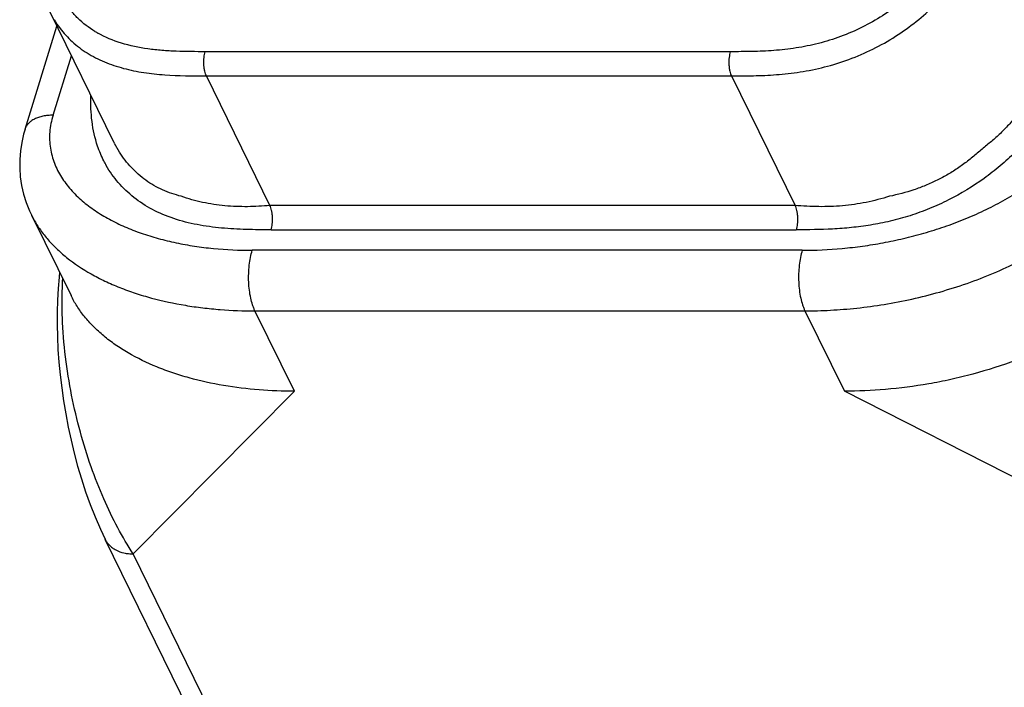
# Model space of a CAD drawing. Units: inches. Extents: x 0 to 34, y 0 to 22.
# Drawn here: x 28 to 28.4, y 10.1 to 10.3 of the extents above; entities that cross this region are included whole.
import ezdxf

# ---------------------------------------------------------------- set-up
doc = ezdxf.new("R2010")
doc.units = ezdxf.units.IN
doc.header["$LTSCALE"] = 1.87
doc.header["$MEASUREMENT"] = 0
doc.layers.add('ALL_ASM_MEM', color=7, linetype='CONTINUOUS')

msp = doc.modelspace()

# ---------------------------------------------------------------- linework, layer by layer
at = {"layer": 'ALL_ASM_MEM', "color": 7, "linetype": 'Continuous'}
for p, q in [((28.0554168703, 10.3154893328), (28.0772458043, 10.2710066423)), ((28.0468797458, 10.275298871), (28.0577992792, 10.3106344939)), ((28.0774955704, 10.2705028708), (28.0772640009, 10.2709662102)), ((28.0792561819, 10.2674749048), (28.0775148905, 10.2704668977)), ((28.04914335, 10.245877119), (28.0626538655, 10.2183455841)), ((28.1311863719, 10.2408869249), (28.3110879471, 10.2408869249)), ((28.0587332445, 10.2263349698), (28.0585403671, 10.2246509903)), ((28.0742857982, 10.1349336435), (28.1730468978, 9.9336796771))]:
    msp.add_line(p, q, dxfattribs=at)
at = {"layer": 'ALL_ASM_MEM', "color": 9, "linetype": 'Continuous'}
for p, q in [((28.0564817977, 10.2801172164), (28.0627774677, 10.3004900123)), ((28.2885478646, 10.30188912), (28.1086462895, 10.30188912)), ((28.1090180026, 10.2935964801), (28.2889195777, 10.2935964801)), ((28.1308146588, 10.2491795648), (28.1090180026, 10.2935964801)), ((28.2889195777, 10.2935964801), (28.3107162339, 10.2491795648)), ((28.3107162339, 10.2491795648), (28.1308146588, 10.2491795648)), ((28.3131869669, 10.2338577532), (28.1247429954, 10.2338577532)), ((28.1256727524, 10.2131155749), (28.3141167239, 10.2131155749)), ((28.139183465, 10.1855836374), (28.1256727524, 10.2131155749)), ((28.3141167239, 10.2131155749), (28.3276274365, 10.1855836374)), ((28.139183465, 10.1855836374), (28.0839684961, 10.1298675507)), ((28.4375253737, 10.1298675507), (28.3276274365, 10.1855836374)), ((28.1827269962, 9.928618886699999), (28.0839684961, 10.1298675507))]:
    msp.add_line(p, q, dxfattribs=at)
at = {"layer": 'ALL_ASM_MEM', "color": 7, "linetype": 'Continuous'}
for points in [[(28.0468790348, 10.275296568), (28.0464133296, 10.2736774609), (28.0457578705, 10.2708178509), (28.0453070395, 10.2679056082), (28.0450718318, 10.2649597685), (28.0450595595, 10.2619936471), (28.0452761247, 10.2590155308), (28.0457251547, 10.2560445114), (28.0464069502, 10.253098827), (28.0473218774, 10.2501869804), (28.0484677392, 10.2473226422), (28.0491634411, 10.245836246)], [(28.0585403671, 10.2246509903), (28.0582134822, 10.2207647747), (28.0579924501, 10.2167697837), (28.0578781457, 10.2126745709), (28.057871325, 10.2084943419), (28.0579721487, 10.2042424512), (28.0581807269, 10.199926503), (28.058496884, 10.1955598737), (28.0589202482, 10.191154758), (28.0594510201, 10.1867176364), (28.0600886569, 10.1822622805), (28.0608331985, 10.1777976824), (28.0616867452, 10.1733237631), (28.0626497507, 10.1688528579), (28.0637231517, 10.1643955894), (28.0649115942, 10.1599504897), (28.0662169173, 10.155531051), (28.0676414879, 10.1511503801), (28.0691934697, 10.1468078927), (28.0708792364, 10.142514632), (28.0727018487, 10.1382936019), (28.0742895847, 10.1349259233)]]:
    msp.add_lwpolyline(points, dxfattribs=at)
msp.add_arc((28.0856599885, 10.3302353756), 0.0336417755, 211.1250963938, 217.2439656665, dxfattribs=at)
at = {"layer": 'ALL_ASM_MEM', "color": 9, "linetype": 'Continuous'}
for centre, radius, start, end in [((28.0889340777, 10.3386557195), 0.0348901317, 238.7941178603, 240.613804497), ((28.0811492694, 10.2615926007), 0.0356549747, 206.2250540686, 207.9920862522)]:
    msp.add_arc(centre, radius, start, end, dxfattribs=at)
for points, knots in [([(28.3763546984, 10.3666547277), (28.375049498, 10.3624310954), (28.3730620986, 10.3560388188), (28.3696072332, 10.3477100697), (28.3664430705, 10.3414803953), (28.362634298, 10.3353843451), (28.3565876063, 10.3274350083), (28.3492431233, 10.3201913297), (28.3407451858, 10.3140831153), (28.3337663657, 10.3101292628), (28.3263981131, 10.3069543041), (28.3188014655, 10.3046101214), (28.3111372837, 10.3030604582), (28.3035183731, 10.3022104646), (28.2959956275, 10.3018974393), (28.2910206314, 10.3018891195), (28.2885478646, 10.30188912)], [0, 0, 0, 0, 0.1111464639, 0.1681008731, 0.2265047219, 0.2866246675, 0.3485533713, 0.477372731, 0.5439639214, 0.6112741454999999, 0.6786242992, 0.7452909731999999, 0.8107920124, 0.8749250304999999, 0.9378290604999999, 1, 1, 1, 1]), ([(28.2889195777, 10.2935964801), (28.2914375229, 10.2935964801), (28.2965735932, 10.293606605), (28.3044339252, 10.2939329005), (28.3125798038, 10.2948535091), (28.3209211038, 10.2965236844), (28.3292902552, 10.2991061735), (28.3374561109, 10.3026213628), (28.3451894791, 10.3070027852), (28.3545498574, 10.3137258282), (28.3626161343, 10.3216246792), (28.3691735436, 10.330275348), (28.373247627, 10.3368039521), (28.3765984603, 10.343400772), (28.3793358178, 10.3499888698), (28.3815922938, 10.356520302), (28.3829323452, 10.3608517737), (28.3835917705, 10.3629856749)], [0, 0, 0, 0, 0.0589610159, 0.1202623552, 0.1841201503, 0.2507240338, 0.3191692211, 0.3888270008, 0.4584997533, 0.5268633012, 0.6583087213000001, 0.7207672405, 0.7807808544, 0.8382481314, 0.8938324081, 0.9477004094, 1, 1, 1, 1]), ([(28.0708569834, 10.3088138035), (28.0687457299, 10.3100930365), (28.0657998984, 10.312348649), (28.0625292158, 10.3159415619), (28.0611456741, 10.3178892477), (28.0605177688, 10.3188920611)], [0, 0, 0, 0, 0.5089280883, 0.7560730334, 1, 1, 1, 1]), ([(28.1086462895, 10.30188912), (28.1053305196, 10.3018891194), (28.1003780674, 10.3019010954), (28.093825602, 10.3022634442), (28.087510079, 10.3029455027), (28.0799947786, 10.3044940133), (28.0743652912, 10.3068175327), (28.0718137052, 10.3082548291)], [0, 0, 0, 0, 0.2632729645, 0.3930807078, 0.5208592647, 0.7674722971, 1, 1, 1, 1]), ([(28.1090180026, 10.2935964801), (28.1088997254, 10.2938375037), (28.1086814116, 10.2943877122), (28.1084289248, 10.2953133716), (28.1082469471, 10.2963858663), (28.1081463009, 10.2975524975), (28.1081428588, 10.2987467851), (28.1082505198, 10.3002057376), (28.1084494961, 10.3012522182), (28.1086462896, 10.3018891198)], [0, 0, 0, 0, 0.0952967913, 0.2094223793, 0.3400242336, 0.4808715686, 0.6246193077000001, 0.7633871537000001, 1, 1, 1, 1]), ([(28.2885478649, 10.3018891195), (28.2883510797, 10.3012522161), (28.2881520966, 10.300205736), (28.2880444353, 10.2987467852), (28.2880478745, 10.2975524976), (28.2881485273, 10.2963858696), (28.2883304966, 10.2953133727), (28.288582988, 10.2943877139), (28.2888013001, 10.2938375047), (28.2889195777, 10.2935964801)], [0, 0, 0, 0, 0.2366125952, 0.3753814927, 0.5191277282, 0.6599755485000001, 0.7905775561, 0.9047028162999999, 1, 1, 1, 1]), ([(28.0564817977, 10.2801172164), (28.0558875855, 10.2801172164), (28.0547296401, 10.2800657054), (28.0530606601, 10.2798249631), (28.0515313411, 10.2794240326), (28.0501691448, 10.2788703463), (28.0489975779, 10.2781712995), (28.0480376904, 10.2773367648), (28.0473117216, 10.2763787629), (28.0469927568, 10.2756641345), (28.0468803307, 10.2753008222)], [0, 0, 0, 0, 0.1557284534, 0.3032443564, 0.4411378287, 0.5690605245, 0.6873517697, 0.7970986519, 0.9003301382, 1, 1, 1, 1]), ([(28.0564817977, 10.2801172164), (28.0559068386, 10.2782566355), (28.0553387491, 10.2753990505), (28.0552601637, 10.2715980488), (28.0555224824, 10.2688574141), (28.0560832207, 10.266208483), (28.0571976516, 10.2628222367), (28.0592331497, 10.2588361669), (28.0624995358, 10.2545400114), (28.0664268362, 10.2507149065), (28.0708951843, 10.247338905), (28.0758098287, 10.2443833678), (28.0810990625, 10.2418282748), (28.086703297, 10.2396504166), (28.0925756982, 10.2378361709), (28.0986766683, 10.2363684071), (28.1049748663, 10.2352393038), (28.1136651368, 10.234163375), (28.1202935127, 10.2338577563), (28.1247429954, 10.2338577532)], [0, 0, 0, 0, 0.0616671542, 0.0912570198, 0.120184957, 0.1486473424, 0.1768193307, 0.2328840135, 0.2894151666, 0.3470026669, 0.4059494834, 0.4663733017, 0.5283176582, 0.5917373304, 0.656592356, 0.7228025315000001, 0.7903253943, 0.859100379, 1, 1, 1, 1]), ([(28.3131869669, 10.2338577532), (28.317768088, 10.2338577565), (28.3246907195, 10.2341868371), (28.3339114329, 10.2352534206), (28.3409089027, 10.2363877036), (28.3479172386, 10.2378605538), (28.3549112292, 10.2396802506), (28.361859011, 10.2418632095), (28.368722349, 10.2444225737), (28.3754520297, 10.2473796745), (28.3819863897, 10.2507515088), (28.3882419415, 10.2545602457), (28.3941097117, 10.258818794), (28.3994403247, 10.263530168), (28.4033228796, 10.2678616248), (28.4059512608, 10.271532717), (28.4081572951, 10.2752052443), (28.4094256119, 10.2781333562), (28.4100386753, 10.2801172164)], [0, 0, 0, 0, 0.1215859308, 0.1835955741, 0.2463024124, 0.3096547847, 0.3735970599, 0.4380316615, 0.5028573786, 0.567910981, 0.6330099409000001, 0.6978696731, 0.7621090679000001, 0.8251851116, 0.8863600379000001, 0.9160094289, 0.9448902853, 1, 1, 1, 1]), ([(28.3141167239, 10.2131155749), (28.3170221701, 10.2131155749), (28.3229657493, 10.2132778158), (28.3320292719, 10.2140090884), (28.3413566997, 10.215274616), (28.3508295047, 10.2170943987), (28.3603085556, 10.2194855013), (28.3696482168, 10.2224338794), (28.3786919773, 10.2259238767), (28.3872933561, 10.2299036914), (28.39530849, 10.2343248808), (28.4026210996, 10.2391052248), (28.4091285209, 10.2441732032), (28.4147672853, 10.2494330284), (28.4194914533, 10.2548057376), (28.4232957889, 10.260201142), (28.4261894516, 10.2655458946), (28.4275927879, 10.2691672234), (28.4281405876, 10.2709399039)], [0, 0, 0, 0, 0.0645503562, 0.1320244278, 0.201925985, 0.2735716037, 0.3462178756, 0.4189977012, 0.4910315196, 0.561439792, 0.6293972309, 0.6942197537, 0.7553373779000001, 0.8124217567, 0.8652859912, 0.9140061303, 0.9587787117000001, 1, 1, 1, 1]), ([(28.1311863719, 10.2408869249), (28.1313831874, 10.2415238216), (28.1315821446, 10.2425703032), (28.1316898064, 10.2440292596), (28.1316863564, 10.2452235469), (28.1315857272, 10.2463901867), (28.1314037283, 10.2474626758), (28.1311512531, 10.2483883369), (28.1309329348, 10.2489385437), (28.1308146588, 10.2491795648)], [0, 0, 0, 0, 0.2366134347, 0.3753785796, 0.5191300931, 0.6599762668, 0.7905777376, 0.9047041742, 1, 1, 1, 1]), ([(28.3107162339, 10.2491795648), (28.3108345099, 10.2489385436), (28.3110528282, 10.2483883368), (28.3113053036, 10.2474626758), (28.3114873022, 10.2463901865), (28.3115879316, 10.2452235469), (28.3115913815, 10.2440292596), (28.3114837197, 10.2425703033), (28.3112847622, 10.2415238217), (28.3110879471, 10.2408869249)], [0, 0, 0, 0, 0.09529583960000002, 0.2094222637, 0.34002374, 0.48086993, 0.6246213886, 0.7633865734, 1, 1, 1, 1]), ([(28.0496654837, 10.2448579525), (28.0503172696, 10.2436314829), (28.0517937263, 10.2412023775), (28.0544476612, 10.2377499987), (28.0575716981, 10.2344492574), (28.0624347657, 10.2301936865), (28.0680730161, 10.2264628717), (28.0742826952, 10.2232506305), (28.0793489484, 10.2210522773), (28.0846857474, 10.2191212927), (28.0921530528, 10.2168911165), (28.0998943322, 10.2152426695), (28.1077830472, 10.214118434), (28.1157243514, 10.2133378262), (28.121702329, 10.2131155749), (28.1256727524, 10.2131155749)], [0, 0, 0, 0, 0.0484246156, 0.0988655626, 0.1515554623, 0.2066132312, 0.3238984847, 0.3860479527, 0.4502644964, 0.5162912019, 0.5838085451, 0.7218594139, 0.7917046066, 0.8615697590000001, 1, 1, 1, 1]), ([(28.1256727524, 10.2131155749), (28.1255194434, 10.2134279859), (28.1252276335, 10.2140907727), (28.1247009107, 10.2155442357), (28.1241660169, 10.2175737805), (28.1237298021, 10.2202061769), (28.1234977525, 10.2230077655), (28.1234797992, 10.2258727211), (28.1236759656, 10.2286933334), (28.1240794627, 10.2313616037), (28.1244961963, 10.2330591112), (28.1247429954, 10.2338577532)], [0, 0, 0, 0, 0.04936849099999999, 0.1026225832, 0.2191937207, 0.3464875874, 0.4807249359, 0.6175764343, 0.7525486951000001, 0.8814156079000001, 1, 1, 1, 1]), ([(28.3131869669, 10.2338577532), (28.312940206, 10.2330592346), (28.3125235291, 10.231362235), (28.3121201083, 10.2286947215), (28.3119238791, 10.2258748374), (28.3119416218, 10.2230101048), (28.3121734802, 10.220208206), (28.3126096942, 10.2175750674), (28.3131447262, 10.2155448335), (28.3136715655, 10.2140909162), (28.3139634025, 10.2134280112), (28.3141167239, 10.2131155749)], [0, 0, 0, 0, 0.1185660829, 0.2473796757, 0.3823158322, 0.5191549083, 0.6534092292, 0.7807399718000001, 0.8973606218000001, 0.9506275041, 1, 1, 1, 1]), ([(28.0839684961, 10.1298675507), (28.0820768294, 10.1327540319), (28.0784493034, 10.1389297615), (28.0736380092, 10.1489254004), (28.0693390186, 10.159896226), (28.0656493614, 10.1717336479), (28.0626847363, 10.1842998041), (28.0605835828, 10.1973968583), (28.0596787085, 10.2085432399), (28.0595487804, 10.2174704612), (28.0596975933, 10.221902614), (28.0598298948, 10.2240985154)], [0, 0, 0, 0, 0.1048697071, 0.2173020143, 0.3367785318, 0.4625999812, 0.5937683029, 0.7287760885, 0.8653135579000001, 0.933151662, 1, 1, 1, 1]), ([(28.0742892824, 10.1349269757), (28.0744799205, 10.134538854), (28.0749306724, 10.1337882841), (28.075793296, 10.1327818636), (28.0768301289, 10.1319056611), (28.0784513815, 10.1309098151), (28.080337026, 10.1302503231), (28.0823609041, 10.1299223763), (28.0834269799, 10.1298675507), (28.0839684961, 10.1298675507)], [0, 0, 0, 0, 0.1128363069, 0.2271894363, 0.3444128202, 0.4655782481, 0.722151315, 0.8586938025, 1, 1, 1, 1])]:
    msp.add_open_spline(points, degree=3, knots=knots, dxfattribs=at)
at = {"layer": 'ALL_ASM_MEM', "color": 7, "linetype": 'Continuous'}
for points, knots in [([(28.0588789234, 10.3098750316), (28.0601227304, 10.3082393178), (28.0629791096, 10.3051250547), (28.0681412156, 10.3012611308), (28.0741030152, 10.2982166512), (28.0795320095, 10.2964074144), (28.0840885582, 10.2953436989), (28.088783409, 10.2945067664), (28.0970929925, 10.2936197328), (28.1042583848, 10.2935964801), (28.1090180026, 10.2935964801)], [0, 0, 0, 0, 0.1126169257, 0.2300430147, 0.3515431933, 0.4779080766, 0.5426155147, 0.6078797962, 0.7391535224, 1, 1, 1, 1]), ([(28.3945270965, 10.2917039933), (28.3933251276, 10.2893921378), (28.3905210281, 10.2849197582), (28.3865116995, 10.2796488922), (28.3829016498, 10.2756719012), (28.3804569907, 10.273312417), (28.3784074641, 10.2714985257), (28.3762757908, 10.2697136883), (28.3746507794, 10.2683920606), (28.3735863023, 10.2674774364)], [0, 0, 0, 0, 0.2423165489, 0.4894930266, 0.6149879473, 0.7414610527, 0.8052348351, 0.8694846340000001, 1, 1, 1, 1]), ([(28.0717563736, 10.2695841972), (28.0708419241, 10.2723024481), (28.0695748158, 10.2780099346), (28.0693535594, 10.2838375324), (28.0694648809, 10.286770722)], [0, 0, 0, 0, 0.4941966367, 1, 1, 1, 1]), ([(28.4017653871, 10.2878131125), (28.3997126125, 10.2841605839), (28.3949616348, 10.2769575485), (28.3877292895, 10.2687703556), (28.3810433358, 10.2626872825), (28.3736414451, 10.2569311187), (28.3655006665, 10.2520167417), (28.3568497287, 10.2480699381), (28.3501714726, 10.2456313805), (28.343413836, 10.2437601607), (28.3366888297, 10.2424450334), (28.3300951121, 10.2415930805), (28.3215826848, 10.2409578379), (28.3152618023, 10.2408865694), (28.3110878372, 10.2408865694)], [0, 0, 0, 0, 0.1167539244, 0.2395600234, 0.3033326155, 0.3684169585, 0.5006345869, 0.5670409096, 0.6331939722, 0.6985273739, 0.7622289049, 0.8239786558, 0.8836887403, 1, 1, 1, 1]), ([(28.0747433763, 10.2628616497), (28.0744400862, 10.263397361), (28.0732848995, 10.265563315), (28.07234262, 10.2678415482), (28.0717563736, 10.2695841972)], [0, 0, 0, 0, 0.2508356407, 1, 1, 1, 1]), ([(28.100400771, 10.2523533834), (28.0982217974, 10.2529097628), (28.0950215281, 10.2539848246), (28.0910432937, 10.2560026605), (28.0882572295, 10.2577951904), (28.0856644444, 10.2598602475), (28.0824949126, 10.2629561158), (28.0804541145, 10.2656093127), (28.0792561819, 10.2674749048)], [0, 0, 0, 0, 0.2532627582, 0.3777000125, 0.5016477821, 0.6256896392, 0.7503182011, 1, 1, 1, 1]), ([(28.3735863023, 10.2674774364), (28.3725039003, 10.2665474108), (28.3702948801, 10.2647261831), (28.366836076, 10.2621681984), (28.3632018123, 10.2598412278), (28.3593970462, 10.2577945672), (28.3554571109, 10.2560204765), (28.3500714329, 10.2540232501), (28.3458991446, 10.2529198097), (28.3430930947, 10.252352981)], [0, 0, 0, 0, 0.1243151464, 0.2492989609, 0.3745322106, 0.4998936861, 0.6253092267, 0.7506223991, 1, 1, 1, 1]), ([(28.1311863072, 10.2408867154), (28.1283459145, 10.2408867154), (28.1226879373, 10.2409277085), (28.1142263815, 10.2413863242), (28.1058986057, 10.2424887628), (28.0978908531, 10.2444768889), (28.0905364842, 10.2475860044), (28.0840894923, 10.2517359387), (28.0795798862, 10.2560102592), (28.0766034586, 10.2598137225), (28.0753271359, 10.261830536), (28.0747433763, 10.2628616497)], [0, 0, 0, 0, 0.1337346313, 0.2663633184, 0.3987314907, 0.5287140651, 0.6536389806, 0.7729078017000001, 0.8878500029, 0.9442115209999999, 1, 1, 1, 1]), ([(28.1308146588, 10.2491795648), (28.1282566915, 10.2489759186), (28.1243987188, 10.2487624258), (28.1192416957, 10.2488195521), (28.1140829333, 10.2491579595), (28.1077298697, 10.250112932), (28.1027877567, 10.2514968302), (28.100400771, 10.2523533834)], [0, 0, 0, 0, 0.2498679063, 0.3758438153, 0.5019823332, 0.753057553, 1, 1, 1, 1]), ([(28.3430930947, 10.252352981), (28.340461096, 10.2515107149), (28.3351356237, 10.2501416301), (28.3283542083, 10.2491667012), (28.3229352885, 10.2488232748), (28.3175050653, 10.2487640641), (28.3134313796, 10.2489795282), (28.3107162339, 10.2491795648)], [0, 0, 0, 0, 0.2532162529, 0.5025953389, 0.6265541927, 0.7505384368000001, 1, 1, 1, 1]), ([(28.4318656419, 10.2260699596), (28.4293368933, 10.2230288582), (28.4234050834, 10.217062324), (28.4147998485, 10.2105878762), (28.4069401583, 10.2057369399), (28.4004815832, 10.2022569289), (28.3936527058, 10.1990592574), (28.3841097818, 10.1951864898), (28.374207052, 10.1920200852), (28.3641227483, 10.1895515991), (28.3541522111, 10.187588826), (28.3419926092, 10.1860097955), (28.332313896, 10.1855858678), (28.327626342, 10.1855858678)], [0, 0, 0, 0, 0.1031902846, 0.2184593411, 0.2801477571, 0.3440507334, 0.4097586428, 0.4767822451, 0.6126551463000001, 0.68050132, 0.7475855320999999, 0.87769987, 1, 1, 1, 1]), ([(28.1391824396, 10.1855857257), (28.1351416656, 10.1855857257), (28.1270203761, 10.1858925254), (28.114952501, 10.1873565054), (28.1050962545, 10.1894995623), (28.097525833, 10.1918125359), (28.0904409211, 10.194438709), (28.0838204138, 10.1976337804), (28.0778460921, 10.2014176822), (28.0738627444, 10.2044344895), (28.0703265621, 10.2076562078), (28.0672585284, 10.2110537396), (28.064682047, 10.2146023315), (28.0632702774, 10.2170925367), (28.0626538234, 10.2183481556)], [0, 0, 0, 0, 0.1390370182, 0.2792989177, 0.4177900644, 0.4854403844, 0.5515249519, 0.6776871826, 0.7373951793000001, 0.7946333528, 0.8493948362, 0.901758594, 0.9518699536, 1, 1, 1, 1])]:
    msp.add_open_spline(points, degree=3, knots=knots, dxfattribs=at)

doc.saveas('drawing.dxf')
